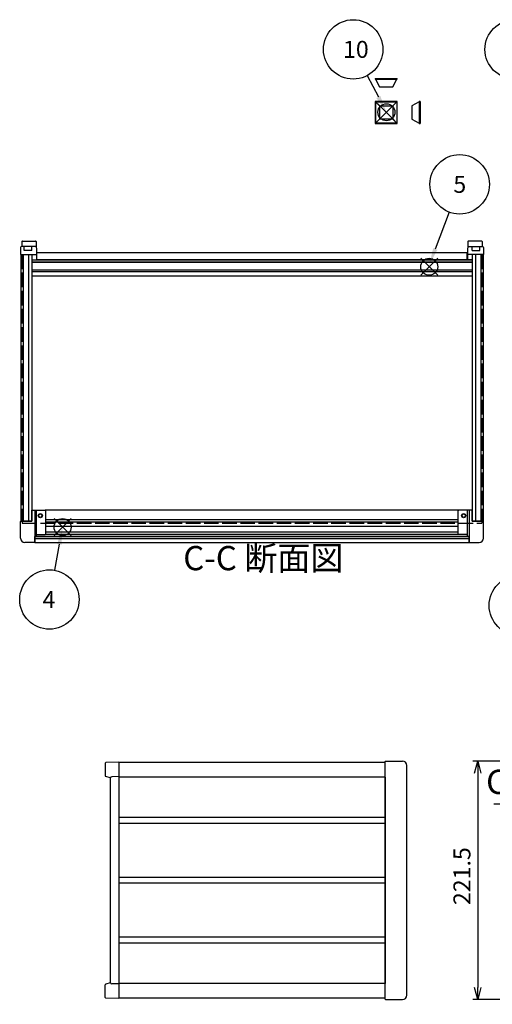
# Model space of a CAD drawing. Extents: x -70 to 2013, y -621 to 1271.
# Drawn here: x 15 to 454, y 314 to 1228 of the extents above; entities that cross this region are included whole.
import ezdxf

# ---------------------------------------------------------------- set-up
doc = ezdxf.new("R2010")
doc.units = 0
doc.header["$LTSCALE"] = 4.5
for name, pattern in [('AM_ISO02W050X2', [3.75, 3, -0.75]), ('AM_ISO08W050', [18, 12, -1.5, 3, -1.5]), ('CENTER', [7, 4, -1, 1, -1])]:
    doc.linetypes.add(name, pattern=pattern)
doc.layers.get('0').update_dxf_attribs({"linetype": 'CONTINUOUS'})
doc.layers.get('DEFPOINTS').update_dxf_attribs({"linetype": 'CONTINUOUS'})
for name, color, linetype in [('AM_10', 7, 'AM_ISO08W050'), ('AM_12', 7, 'CONTINUOUS'), ('AM_5', 3, 'CONTINUOUS'), ('上ｶﾊ__', 6, 'CONTINUOUS'), ('下ｶﾊ__', 1, 'CONTINUOUS'), ('下ｶﾊ__0', 1, 'AM_ISO02W050X2'), ('ｺ_ﾅ_ﾌ_ﾛｯｸ', 8, 'CONTINUOUS'), ('ｺ_ﾑ足', 8, 'CONTINUOUS'), ('ｻｲﾄ_ﾌﾚ_ﾑ', 5, 'CONTINUOUS'), ('ﾌﾛﾝﾄﾊ_ﾈﾙ', 7, 'CONTINUOUS'), ('ﾌﾛﾝﾄﾌﾚ_ﾑ', 3, 'CONTINUOUS'), ('ﾘﾔﾊ_ﾈﾙ', 2, 'CONTINUOUS'), ('ﾘﾔﾌｨ_ﾄ', 9, 'CONTINUOUS'), ('ﾘﾔﾌﾚ_ﾑ', 4, 'CONTINUOUS')]:
    doc.layers.add(name, color=color, linetype=linetype)
doc.styles.add('ACISOTS', font='isocp.shx', dxfattribs={"height": 1, "bigfont": 'extfont.shx'})
doc.styles.get("Standard").update_dxf_attribs({"font": 'ISOCP.SHX', "bigfont": 'bigfont.shx'})
doc.dimstyles.get("Standard").update_dxf_attribs({"dimtxt": 2.5, "dimasz": 2.5, "dimexe": 1.25, "dimexo": 0.625, "dimtad": 1, "dimcen": 2.5, "dimazin": 3, "dimtfac": 1, "dimtmove": 0, "dimatfit": 3})

# ---------------------------------------------------------------- blocks, each defined once
blk = doc.blocks.new('*S20')
at = {"layer": 'AM_12', "color": 4}
for p, q in [((46.97, 749.53, -748.76), (62.72, 765.28, -748.76)), ((46.97, 765.28, -748.76), (62.72, 749.53, -748.76))]:
    blk.add_line(p, q, dxfattribs=at)
blk.add_circle((54.85, 757.4, -748.76), 7.88, dxfattribs=at)
blk = doc.blocks.new('*S22')
at = {"layer": 'AM_12', "color": 4}
for p, q in [((347.54, 1134.67, -374.38), (363.29, 1150.42, -374.38)), ((347.54, 1150.42, -374.38), (363.29, 1134.67, -374.38))]:
    blk.add_line(p, q, dxfattribs=at)
blk.add_circle((355.42, 1142.55, -374.38), 7.88, dxfattribs=at)
blk = doc.blocks.new('*S23')
at = {"layer": 'AM_12', "color": 4}
for p, q in [((387.34, 991.21, -374.38), (403.09, 1006.96, -374.38)), ((387.34, 1006.96, -374.38), (403.09, 991.21, -374.38))]:
    blk.add_line(p, q, dxfattribs=at)
blk.add_circle((395.21, 999.08, -374.38), 7.88, dxfattribs=at)
blk = doc.blocks.new('*U102')
at = {"layer": 'AM_5', "color": 7, "style": 'ACISOTS'}
blk.add_text('8', height=15.75, dxfattribs=at).set_placement((472.86, 676.79, -374.38))
blk = doc.blocks.new('*S28')
at = {"layer": 'AM_5'}
blk.add_line((484.74, 711.48, -374.38), (490.39, 735.28, -374.38), dxfattribs=at)
at = {"layer": 'AM_5', "color": 3}
blk.add_circle((478.37, 684.67, -374.38), 27.56, dxfattribs=at)
at = {"layer": 'AM_5'}
blk.add_trace([(492.41, 734.8, -374.38), (488.38, 735.76, -374.38), (494.03, 750.61, -374.38)], dxfattribs=at)
at = {"layer": 'ﾌﾛﾝﾄﾌﾚ_ﾑ'}
blk.add_blockref('*U102', (0, 0), dxfattribs=at)
blk = doc.blocks.new('*U103')
at = {"layer": 'AM_5', "color": 7, "style": 'ACISOTS'}
blk.add_text('1', height=15.75, dxfattribs=at).set_placement((419.39, 270.77, -374.38))
blk = doc.blocks.new('*S29')
at = {"layer": 'AM_5'}
blk.add_line((446.11, 294.15, -374.38), (495.95, 328.09, -374.38), dxfattribs=at)
at = {"layer": 'AM_5', "color": 3}
blk.add_circle((423.32, 278.64, -374.38), 27.56, dxfattribs=at)
at = {"layer": 'AM_5'}
blk.add_trace([(497.12, 326.38, -374.38), (494.79, 329.81, -374.38), (508.97, 336.95, -374.38)], dxfattribs=at)
at = {"layer": 'ﾌﾛﾝﾄﾌﾚ_ﾑ'}
blk.add_blockref('*U103', (0, 0), dxfattribs=at)
blk = doc.blocks.new('*U105')
at = {"layer": 'AM_5', "color": 7, "style": 'ACISOTS'}
blk.add_text('10', height=15.75, dxfattribs=at).set_placement((315.14, 1193.06, -374.38))
blk = doc.blocks.new('*S31')
at = {"layer": 'AM_5'}
blk.add_line((337.47, 1176.57, -374.38), (347.96, 1156.73, -374.38), dxfattribs=at)
at = {"layer": 'AM_5', "color": 3}
blk.add_circle((324.59, 1200.94, -374.38), 27.56, dxfattribs=at)
at = {"layer": 'AM_5'}
blk.add_trace([(346.12, 1155.76, -374.38), (349.79, 1157.7, -374.38), (355.32, 1142.81, -374.38)], dxfattribs=at)
at = {"layer": 'ﾌﾛﾝﾄﾌﾚ_ﾑ'}
blk.add_blockref('*U105', (0, 0), dxfattribs=at)
blk = doc.blocks.new('*U106')
at = {"layer": 'AM_5', "color": 7, "style": 'ACISOTS'}
blk.add_text('4', height=15.75, dxfattribs=at).set_placement((36.25, 682.29, -748.76))
blk = doc.blocks.new('*S32')
at = {"layer": 'AM_5'}
blk.add_line((47.46, 717.29, -748.76), (51.84, 741.46, -748.76), dxfattribs=at)
at = {"layer": 'AM_5', "color": 3}
blk.add_circle((42.55, 690.17, -748.76), 27.56, dxfattribs=at)
at = {"layer": 'AM_5'}
blk.add_trace([(53.88, 741.09, -748.76), (49.8, 741.83, -748.76), (54.64, 756.95, -748.76)], dxfattribs=at)
at = {"layer": 'ﾌﾛﾝﾄﾌﾚ_ﾑ'}
blk.add_blockref('*U106', (0, 0), dxfattribs=at)
blk = doc.blocks.new('*U107')
at = {"layer": 'AM_5', "color": 7, "style": 'ACISOTS'}
blk.add_text('5', height=15.75, dxfattribs=at).set_placement((417.6, 1067.78, -374.38))
blk = doc.blocks.new('*S33')
at = {"layer": 'AM_5'}
blk.add_line((413.72, 1049.86, -374.38), (400.76, 1015.51, -374.38), dxfattribs=at)
at = {"layer": 'AM_5', "color": 3}
blk.add_circle((423.44, 1075.65, -374.38), 27.56, dxfattribs=at)
at = {"layer": 'AM_5'}
blk.add_trace([(398.82, 1016.24, -374.38), (402.71, 1014.78, -374.38), (395.21, 1000.77, -374.38)], dxfattribs=at)
at = {"layer": 'ﾌﾛﾝﾄﾌﾚ_ﾑ'}
blk.add_blockref('*U107', (0, 0), dxfattribs=at)
blk = doc.blocks.new('_OPEN30')
at = {"color": 0, "linetype": 'BYBLOCK'}
for p, q in [((-1, 0.268), (0, 0)), ((0, 0), (-1, -0.268)), ((0, 0), (-1, 0))]:
    blk.add_line(p, q, dxfattribs=at)
blk = doc.blocks.new('*U94')
at = {"layer": 'AM_5', "color": 2}
blk.add_text('221.5', height=15.75, rotation=90, dxfattribs=at).set_placement((433.42, 406.5))
blk = doc.blocks.new('*D6')
at = {"layer": 'AM_5'}
for p, q in [((490.47, 540.22), (435.67, 540.22)), ((440.17, 528.97), (440.17, 329.97)), ((490.47, 318.72), (435.67, 318.72))]:
    blk.add_line(p, q, dxfattribs=at)
at = {"layer": 'DEFPOINTS', "color": 0}
for p in [(494.97, 540.22), (440.17, 318.72), (494.97, 318.72)]:
    blk.add_point(p, dxfattribs=at)
at = {"layer": 'AM_5', "xscale": 11.25, "yscale": 11.25, "zscale": 11.25}
for p, rotation in [((440.17, 540.22), 90), ((440.17, 318.72), 270)]:
    blk.add_blockref('_OPEN30', p, dxfattribs=dict(at, rotation=rotation))
at = {"layer": 'ﾌﾛﾝﾄﾌﾚ_ﾑ'}
blk.add_blockref('*U94', (0, 0), dxfattribs=at)
blk = doc.blocks.new('*U109')
at = {"layer": 'AM_5', "color": 7, "style": 'ACISOTS'}
blk.add_text('11', height=15.75, dxfattribs=at).set_placement((466.59, 1193.06, -374.38))
blk = doc.blocks.new('*S38')
at = {"layer": 'AM_5'}
blk.add_line((483, 1174.73, -374.38), (488.66, 1157.35, -374.38), dxfattribs=at)
at = {"layer": 'AM_5', "color": 3}
blk.add_circle((474.46, 1200.94, -374.38), 27.56, dxfattribs=at)
at = {"layer": 'AM_5'}
blk.add_trace([(486.69, 1156.71, -374.38), (490.63, 1158, -374.38), (493.54, 1142.38, -374.38)], dxfattribs=at)
at = {"layer": 'ﾌﾛﾝﾄﾌﾚ_ﾑ'}
blk.add_blockref('*U109', (0, 0), dxfattribs=at)
blk = doc.blocks.new('*U190')
at = {"layer": 'AM_10', "color": 8, "style": 'ACISOTS'}
blk.add_text('C', height=22.5, dxfattribs=at).set_placement((447.97, 509.62))
blk = doc.blocks.new('*U191')
at = {"layer": 'AM_10', "color": 8, "style": 'ACISOTS'}
blk.add_text('C', height=22.5, dxfattribs=at).set_placement((952.15, 509.24))
blk = doc.blocks.new('*U192')
at = {"layer": 'AM_10', "color": 8, "style": 'ACISOTS'}
blk.add_text('C-C 断面図', height=22.5, dxfattribs=at).set_placement((166.79, 717.36, -374.38))
blk = doc.blocks.new('*S46')
at = {"layer": 'AM_10', "color": 8}
for p, q in [((477.77, 500.48), (477.77, 545.48)), ((940.74, 500.48), (940.74, 545.48)), ((455.27, 500.48), (500.27, 500.48)), ((963.24, 500.48), (918.24, 500.48))]:
    blk.add_line(p, q, dxfattribs=at)
at = {"layer": 'AM_10', "color": 8, "linetype": 'CENTER'}
blk.add_line((500.27, 500.48), (918.24, 500.48), dxfattribs=at)
at = {"layer": 'AM_10', "color": 8}
blk.add_trace([(474.81, 522.98), (480.73, 522.98), (477.77, 500.48)], dxfattribs=at)
at = {"layer": 'AM_10', "color": 8, "extrusion": (0, 0, -1)}
blk.add_trace([(-943.7, 522.98), (-937.78, 522.98), (-940.74, 500.48)], dxfattribs=at)
at = {"layer": 'ﾌﾛﾝﾄﾌﾚ_ﾑ'}
for name in ['*U192', '*U190', '*U191']:
    blk.add_blockref(name, (0, 0), dxfattribs=at)
blk = doc.blocks.new('*U193')
at = {"layer": 'AM_10', "color": 8, "style": 'ACISOTS'}
blk.add_text('C', height=22.5, dxfattribs=at).set_placement((447.97, 509.62))
blk = doc.blocks.new('*U194')
at = {"layer": 'AM_10', "color": 8, "style": 'ACISOTS'}
blk.add_text('C', height=22.5, dxfattribs=at).set_placement((952.15, 509.24))
blk = doc.blocks.new('*U195')
at = {"layer": 'AM_10', "color": 8, "style": 'ACISOTS'}
blk.add_text('C-C 断面図', height=22.5, dxfattribs=at).set_placement((166.79, 717.36, -374.38))
blk = doc.blocks.new('*S47')
at = {"layer": 'AM_10', "color": 8}
for p, q in [((477.77, 500.48), (477.77, 545.48)), ((940.74, 500.48), (940.74, 545.48)), ((455.27, 500.48), (500.27, 500.48)), ((963.24, 500.48), (918.24, 500.48))]:
    blk.add_line(p, q, dxfattribs=at)
at = {"layer": 'AM_10', "color": 8, "linetype": 'CENTER'}
blk.add_line((500.27, 500.48), (918.24, 500.48), dxfattribs=at)
at = {"layer": 'AM_10', "color": 8}
blk.add_trace([(474.81, 522.98), (480.73, 522.98), (477.77, 500.48)], dxfattribs=at)
at = {"layer": 'AM_10', "color": 8, "extrusion": (0, 0, -1)}
blk.add_trace([(-943.7, 522.98), (-937.78, 522.98), (-940.74, 500.48)], dxfattribs=at)
at = {"layer": 'ﾌﾛﾝﾄﾌﾚ_ﾑ'}
for name in ['*U195', '*U193', '*U194']:
    blk.add_blockref(name, (0, 0), dxfattribs=at)

msp = doc.modelspace()

# ---------------------------------------------------------------- linework, layer by layer
at = {"layer": '上ｶﾊ__'}
for p, q in [((106.906, 538.843, -374.381), (106.906, 525.218, -374.381)), ((354.406, 538.843, -374.381), (106.906, 538.843, -374.381))]:
    msp.add_line(p, q, dxfattribs=at)
at = {"layer": '下ｶﾊ__'}
for p, q in [((430.406, 1012.03, -374.381), (30.906, 1012.03, -374.381)), ((30.906, 1005.53, -374.381), (30.906, 1012.03, -374.381)), ((430.406, 1005.53, -374.381), (430.406, 1012.03, -374.381)), ((430.406, 1005.53, -374.381), (30.906, 1005.53, -374.381)), ((106.906, 333.718, -374.381), (106.906, 320.093, -374.381)), ((354.406, 320.093, -374.381), (106.906, 320.093, -374.381))]:
    msp.add_line(p, q, dxfattribs=at)
at = {"layer": '下ｶﾊ__0'}
for p, q in [((17.406, 1010.53, -374.381), (30.906, 1010.53, -374.381)), ((17.406, 1010.53, -374.381), (17.406, 761.03, -374.381)), ((443.906, 1010.53, -374.381), (430.406, 1010.53, -374.381)), ((443.906, 1010.53, -374.381), (443.906, 761.03, -374.381)), ((17.406, 761.03, -374.381), (443.906, 761.03, -374.381))]:
    msp.add_line(p, q, dxfattribs=at)
at = {"layer": 'ｺ_ﾅ_ﾌ_ﾛｯｸ'}
for p, q in [((26.156, 773.03, -374.381), (38.656, 773.03, -374.381)), ((26.156, 763.03, -374.381), (26.156, 773.03, -374.381)), ((29.156, 772.53, -374.381), (29.156, 763.03, -374.381)), ((30.656, 748.63, -374.381), (30.656, 773.03, -374.381)), ((39.156, 751.13, -374.381), (39.156, 772.53, -374.381)), ((422.156, 751.13, -374.381), (422.156, 772.53, -374.381)), ((435.156, 773.03, -374.381), (422.656, 773.03, -374.381)), ((430.656, 748.63, -374.381), (430.656, 773.03, -374.381)), ((432.156, 772.53, -374.381), (432.156, 763.03, -374.381)), ((435.156, 763.03, -374.381), (435.156, 773.03, -374.381)), ((15.656, 747.03, -374.381), (15.656, 762.73, -374.381)), ((15.656, 747.03, -374.381), (15.656, 762.73, -374.381)), ((15.956, 763.03, -374.381), (26.156, 763.03, -374.381)), ((29.156, 763.03, -374.381), (29.156, 743.33, -374.381)), ((432.156, 763.03, -374.381), (432.156, 743.33, -374.381)), ((445.356, 763.03, -374.381), (435.156, 763.03, -374.381)), ((445.656, 747.03, -374.381), (445.656, 762.73, -374.381)), ((445.656, 747.03, -374.381), (445.656, 762.73, -374.381)), ((30.656, 750.63, -374.381), (38.656, 750.63, -374.381)), ((430.656, 750.63, -374.381), (422.656, 750.63, -374.381)), ((28.656, 743.03, -374.381), (19.656, 743.03, -374.381)), ((28.656, 743.33, -374.381), (29.156, 743.33, -374.381)), ((28.656, 743.33, -374.381), (28.656, 743.03, -374.381)), ((29.156, 748.63, -374.381), (30.656, 748.63, -374.381)), ((432.156, 748.63, -374.381), (430.656, 748.63, -374.381)), ((432.656, 743.33, -374.381), (432.156, 743.33, -374.381)), ((432.656, 743.33, -374.381), (432.656, 743.03, -374.381)), ((432.656, 743.03, -374.381), (441.656, 743.03, -374.381)), ((354.406, 319.018, -374.381), (354.406, 539.918, -374.381)), ((354.656, 540.218, -374.381), (370.406, 540.218, -374.381)), ((354.706, 540.218, -374.381), (370.406, 540.218, -374.381)), ((374.406, 322.718, -374.381), (374.406, 536.218, -374.381)), ((354.656, 318.718, -374.381), (370.406, 318.718, -374.381)), ((354.706, 318.718, -374.381), (370.406, 318.718, -374.381))]:
    msp.add_line(p, q, dxfattribs=at)
for centre, radius in [((34.156, 768.03, -374.381), 2), ((34.156, 768.03, -374.381), 1.6), ((427.156, 768.03, -374.381), 2), ((427.156, 768.03, -374.381), 1.6)]:
    msp.add_circle(centre, radius, dxfattribs=at)
for centre, radius, start, end in [((28.656, 772.53, -374.381), 0.5, 0, 90), ((38.656, 772.53, -374.381), 0.5, 0, 90), ((422.656, 772.53, -374.381), 0.5, 90, 180), ((432.656, 772.53, -374.381), 0.5, 90, 180), ((15.956, 762.73, -374.381), 0.3, 90, 180), ((445.356, 762.73, -374.381), 0.3, 360, 90), ((38.656, 751.13, -374.381), 0.5, 270, 0), ((422.656, 751.13, -374.381), 0.5, 180, 270), ((19.656, 747.03, -374.381), 4, 180, 270), ((441.656, 747.03, -374.381), 4, 270, 360), ((354.706, 539.918, -374.381), 0.3, 90, 180), ((370.406, 536.218, -374.381), 4, 0, 90), ((370.406, 536.218, -374.381), 4, 0, 90), ((370.406, 322.718, -374.381), 4, 270, 0), ((370.406, 322.718, -374.381), 4, 270, 0), ((354.706, 319.018, -374.381), 0.3, 180, 270)]:
    msp.add_arc(centre, radius, start, end, dxfattribs=at)
at = {"layer": 'ｺ_ﾑ足'}
for p, q in [((344.895, 1173.878, -374.381), (344.895, 1173.178, -374.381)), ((344.895, 1173.878, -374.381), (365.495, 1173.878, -374.381)), ((344.895, 1173.178, -374.381), (365.495, 1173.178, -374.381)), ((345.395, 1173.178, -374.381), (348.945, 1166.278, -374.381)), ((361.445, 1166.278, -374.381), (364.995, 1173.178, -374.381)), ((365.495, 1173.178, -374.381), (365.495, 1173.878, -374.381)), ((348.945, 1166.278, -374.381), (361.445, 1166.278, -374.381)), ((344.895, 1152.678, -374.381), (344.895, 1132.078, -374.381)), ((365.495, 1152.678, -374.381), (344.895, 1152.678, -374.381)), ((345.395, 1152.178, -374.381), (345.395, 1132.578, -374.381)), ((345.395, 1152.178, -374.381), (348.945, 1148.628, -374.381)), ((345.395, 1152.178, -374.381), (364.995, 1152.178, -374.381)), ((364.995, 1152.178, -374.381), (361.445, 1148.628, -374.381)), ((364.995, 1152.178, -374.381), (364.995, 1132.578, -374.381)), ((365.495, 1132.078, -374.381), (365.495, 1152.678, -374.381)), ((385.995, 1152.178, -374.381), (379.095, 1148.628, -374.381)), ((385.995, 1152.678, -374.381), (385.995, 1132.078, -374.381)), ((386.695, 1152.678, -374.381), (385.995, 1152.678, -374.381)), ((386.695, 1152.678, -374.381), (386.695, 1132.078, -374.381)), ((348.945, 1148.628, -374.381), (348.945, 1136.128, -374.381)), ((348.945, 1148.628, -374.381), (361.445, 1148.628, -374.381)), ((361.445, 1148.628, -374.381), (361.445, 1136.128, -374.381)), ((379.095, 1148.628, -374.381), (379.095, 1136.128, -374.381)), ((348.945, 1136.128, -374.381), (345.395, 1132.578, -374.381)), ((361.445, 1136.128, -374.381), (348.945, 1136.128, -374.381)), ((361.445, 1136.128, -374.381), (364.995, 1132.578, -374.381)), ((379.095, 1136.128, -374.381), (385.995, 1132.578, -374.381)), ((344.895, 1132.078, -374.381), (365.495, 1132.078, -374.381)), ((364.995, 1132.578, -374.381), (345.395, 1132.578, -374.381)), ((385.995, 1132.078, -374.381), (386.695, 1132.078, -374.381))]:
    msp.add_line(p, q, dxfattribs=at)
at = {"layer": 'ｻｲﾄ_ﾌﾚ_ﾑ'}
for p, q in [((16.156, 1010.53, -374.381), (26.156, 1010.53, -374.381)), ((16.156, 1010.53, -374.381), (16.156, 763.03, -374.381)), ((18.156, 1010.53, -374.381), (18.156, 763.03, -374.381)), ((23.156, 1010.53, -374.381), (23.156, 763.03, -374.381)), ((26.156, 1010.53, -374.381), (26.156, 763.03, -374.381)), ((445.156, 1010.53, -374.381), (435.156, 1010.53, -374.381)), ((435.156, 1010.53, -374.381), (435.156, 763.03, -374.381)), ((438.156, 1010.53, -374.381), (438.156, 763.03, -374.381)), ((443.156, 1010.53, -374.381), (443.156, 763.03, -374.381)), ((445.156, 1010.53, -374.381), (445.156, 763.03, -374.381)), ((26.156, 763.03, -374.381), (16.156, 763.03, -374.381)), ((435.156, 763.03, -374.381), (445.156, 763.03, -374.381)), ((354.406, 525.218, -374.381), (106.906, 525.218, -374.381)), ((106.906, 525.218, -374.381), (106.906, 333.718, -374.381)), ((354.406, 525.218, -374.381), (354.406, 333.718, -374.381)), ((354.406, 487.718, -374.381), (106.906, 487.718, -374.381)), ((354.406, 482.218, -374.381), (106.906, 482.218, -374.381)), ((354.406, 432.218, -374.381), (106.906, 432.218, -374.381)), ((354.406, 426.718, -374.381), (106.906, 426.718, -374.381)), ((354.406, 376.718, -374.381), (106.906, 376.718, -374.381)), ((354.406, 371.218, -374.381), (106.906, 371.218, -374.381)), ((354.406, 333.718, -374.381), (106.906, 333.718, -374.381))]:
    msp.add_line(p, q, dxfattribs=at)
at = {"layer": 'ﾌﾛﾝﾄﾊ_ﾈﾙ'}
for p, q in [((29.156, 748.53, -374.381), (432.156, 748.53, -374.381)), ((29.156, 748.53, -374.381), (29.156, 746.53, -374.381)), ((432.156, 746.53, -374.381), (29.156, 746.53, -374.381)), ((432.156, 748.53, -374.381), (432.156, 746.53, -374.381))]:
    msp.add_line(p, q, dxfattribs=at)
at = {"layer": 'ﾌﾛﾝﾄﾌﾚ_ﾑ'}
for p, q in [((422.656, 773.03, -374.381), (38.656, 773.03, -374.381)), ((422.156, 764.03, -374.381), (39.156, 764.03, -374.381)), ((422.156, 762.03, -374.381), (39.156, 762.03, -374.381)), ((422.656, 750.63, -374.381), (38.656, 750.63, -374.381)), ((422.156, 758.03, -374.381), (39.156, 758.03, -374.381)), ((422.156, 752.63, -374.381), (39.156, 752.63, -374.381)), ((432.156, 748.63, -374.381), (29.156, 748.63, -374.381)), ((29.156, 743.03, -374.381), (29.156, 748.63, -374.381)), ((432.156, 746.43, -374.381), (29.156, 746.43, -374.381)), ((29.156, 743.03, -374.381), (432.156, 743.03, -374.381)), ((432.156, 743.03, -374.381), (432.156, 748.63, -374.381))]:
    msp.add_line(p, q, dxfattribs=at)
at = {"layer": 'ﾘﾔﾊ_ﾈﾙ'}
for p, q in [((26.406, 1005.53, -374.381), (434.906, 1005.53, -374.381)), ((26.406, 1005.53, -374.381), (26.406, 1003.53, -374.381)), ((434.906, 1003.53, -374.381), (26.406, 1003.53, -374.381)), ((434.906, 1005.53, -374.381), (434.906, 1003.53, -374.381))]:
    msp.add_line(p, q, dxfattribs=at)
at = {"layer": 'ﾘﾔﾌｨ_ﾄ'}
for p, q in [((15.884, 1017.065, -374.381), (15.656, 1010.53, -374.381)), ((16.883, 1018.03, -374.381), (16.917, 1018.03, -374.381)), ((17.075, 1022.547, -374.381), (16.917, 1018.03, -374.381)), ((30.394, 1018.03, -374.381), (16.917, 1018.03, -374.381)), ((17.575, 1023.03, -374.381), (29.736, 1023.03, -374.381)), ((19.156, 1014.28, -374.381), (19.156, 1018.03, -374.381)), ((26.156, 1014.28, -374.381), (26.156, 1018.03, -374.381)), ((30.236, 1022.547, -374.381), (30.656, 1010.53, -374.381)), ((431.075, 1022.547, -374.381), (430.656, 1010.53, -374.381)), ((430.917, 1018.03, -374.381), (444.394, 1018.03, -374.381)), ((443.736, 1023.03, -374.381), (431.575, 1023.03, -374.381)), ((435.156, 1014.28, -374.381), (435.156, 1018.03, -374.381)), ((442.156, 1014.28, -374.381), (442.156, 1018.03, -374.381)), ((444.236, 1022.547, -374.381), (444.394, 1018.03, -374.381)), ((444.428, 1018.03, -374.381), (444.394, 1018.03, -374.381)), ((445.427, 1017.065, -374.381), (445.656, 1010.53, -374.381)), ((15.656, 1010.53, -374.381), (26.156, 1010.53, -374.381)), ((26.156, 1014.28, -374.381), (19.156, 1014.28, -374.381)), ((26.156, 1010.53, -374.381), (26.156, 1005.53, -374.381)), ((30.656, 1010.53, -374.381), (30.481, 1005.53, -374.381)), ((430.656, 1010.53, -374.381), (430.83, 1005.53, -374.381)), ((435.156, 1014.28, -374.381), (442.156, 1014.28, -374.381)), ((445.656, 1010.53, -374.381), (435.156, 1010.53, -374.381)), ((435.156, 1010.53, -374.381), (435.156, 1005.53, -374.381)), ((26.156, 1005.53, -374.381), (30.481, 1005.53, -374.381)), ((435.156, 1005.53, -374.381), (430.83, 1005.53, -374.381)), ((94.406, 538.299, -374.381), (94.406, 526.388, -374.381)), ((106.906, 539.218, -374.381), (94.888, 538.799, -374.381)), ((106.906, 539.218, -374.381), (106.906, 319.718, -374.381)), ((99.424, 524.714, -374.381), (94.781, 525.903, -374.381)), ((99.406, 334.413, -374.381), (99.406, 524.524, -374.381)), ((106.906, 525.718, -374.381), (100.376, 525.524, -374.381)), ((94.406, 320.638, -374.381), (94.406, 332.549, -374.381)), ((99.424, 334.223, -374.381), (94.781, 333.034, -374.381)), ((106.906, 333.218, -374.381), (100.376, 333.413, -374.381)), ((106.906, 319.718, -374.381), (94.888, 320.138, -374.381))]:
    msp.add_line(p, q, dxfattribs=at)
for centre, radius, start, end in [((16.883, 1017.03, -374.381), 1, 90, 178), ((17.575, 1022.53, -374.381), 0.5, 90, 178), ((29.736, 1022.53, -374.381), 0.5, 2, 90), ((431.575, 1022.53, -374.381), 0.5, 90, 178), ((443.736, 1022.53, -374.381), 0.5, 2, 90), ((444.428, 1017.03, -374.381), 1, 2, 90), ((94.906, 538.299, -374.381), 0.5, 92, 180), ((94.906, 526.388, -374.381), 0.5, 180, 255.63), ((100.406, 524.524, -374.381), 1, 91.709814, 180), ((94.906, 332.549, -374.381), 0.5, 104.37, 180), ((100.406, 334.413, -374.381), 1, 180, 268.290186), ((94.906, 320.638, -374.381), 0.5, 180, 268)]:
    msp.add_arc(centre, radius, start, end, dxfattribs=at)
at = {"layer": 'ﾘﾔﾌﾚ_ﾑ'}
for p, q in [((26.156, 1003.43, -374.381), (435.156, 1003.43, -374.381)), ((26.156, 996.33, -374.381), (435.156, 996.33, -374.381)), ((26.156, 994.73, -374.381), (435.156, 994.73, -374.381)), ((435.156, 990.53, -374.381), (26.156, 990.53, -374.381))]:
    msp.add_line(p, q, dxfattribs=at)

# ---------------------------------------------------------------- block references
at = {"layer": 'AM_10', "color": 8}
for name in ['*S46', '*S47']:
    msp.add_blockref(name, (0, 0), dxfattribs=at)
at = {"layer": 'AM_12'}
for name in ['*S22', '*S23', '*S20']:
    msp.add_blockref(name, (0, 0), dxfattribs=at)
at = {"layer": 'AM_5'}
for name in ['*S31', '*S38', '*S33', '*S32', '*S28', '*S29']:
    msp.add_blockref(name, (0, 0), dxfattribs=at)

# ---------------------------------------------------------------- dimensions: what is measured, and where the dimension line sits
dim = msp.add_linear_dim(base=(440.169, 318.718, -374.381), p1=(494.968, 540.218, -374.381), p2=(494.968, 318.718, -374.381), angle=90, dimstyle='Standard', override={"dimscale": 4.5}, dxfattribs=at)
dim.commit()
dim.dimension.update_dxf_attribs({"geometry": '*D6', "text_midpoint": (425.543, 429.468, -374.381)})

doc.saveas('drawing.dxf')
